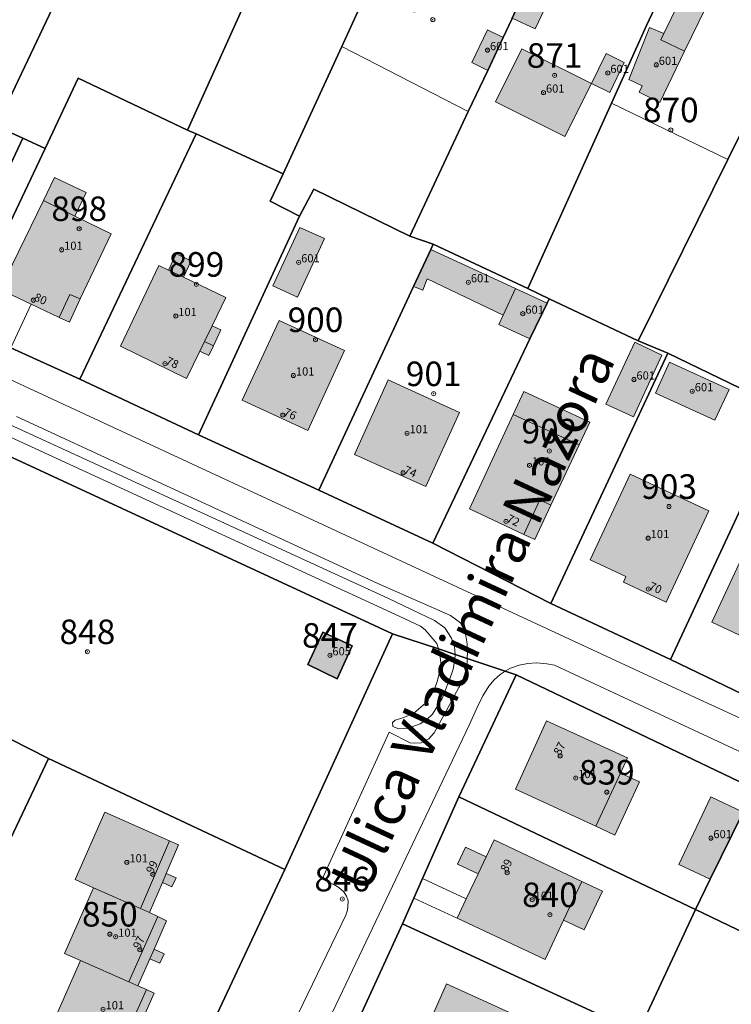
# Model space of a CAD drawing. Extents: x 6529461 to 6534356, y 5058426 to 5060911.
# Drawn here: x 6531446 to 6531533, y 5059751 to 5059872 of the extents above; entities that cross this region are included whole.
import ezdxf
from ezdxf.enums import TextEntityAlignment as Align

# ---------------------------------------------------------------- set-up
doc = ezdxf.new("R2010")
doc.units = 0
doc.header["$MEASUREMENT"] = 0
doc.header["$PDMODE"] = 32
doc.header["$PDSIZE"] = 0.5
doc.layers.get('0').update_dxf_attribs({"lineweight": 9})
for name, color, linetype, lineweight in [('1_KC_BROJ', 3, 'Continuous', 9), ('1_KC_MEDJA', 3, 'Continuous', 30), ('2_K_BROJ', 30, 'Continuous', 9), ('2_ZG', 4, 'Continuous', 20), ('2_ZG_BROJ', 4, 'Continuous', 9), ('4_SL_00', 8, 'Continuous', 9), ('4_SL_11', 8, 'Continuous', 9), ('4_SL_18', 8, 'Continuous', 9), ('4_SL_19', 8, 'Continuous', 9), ('5_TOPONIMI_70', 6, 'Continuous', 9)]:
    doc.layers.add(name, color=color, linetype=linetype, lineweight=lineweight)
doc.styles.add('NAZIVLJE', font='Arial.shx', dxfattribs={"height": 5})
doc.styles.get("Standard").update_dxf_attribs({"font": 'txt.shx'})
doc.styles.add('STYLE1', font='romans.shx', dxfattribs={"height": 1.5})

# ---------------------------------------------------------------- blocks, each defined once
blk = doc.blocks.new('KC')
blk.add_point((0, 0))
at = {"style": 'STYLE1'}
blk.add_attdef('KC_BROJ', text='', height=1.5, dxfattribs=at).set_placement((0, 0), align=Align.BOTTOM_CENTER)
blk = doc.blocks.new('ZG')
blk.add_point((0, 0))
blk.add_attdef('VRSTA', (0, 0), '', height=1)
blk = doc.blocks.new('KB')
blk.add_point((0, 0))
at = {"flags": 1}
for tag in ['S_U', 'S_N']:
    blk.add_attdef(tag, (0, 0), '', height=1.5, dxfattribs=at)
blk.add_attdef('K_BROJ', (0, 0), '', height=1.5)

msp = doc.modelspace()

# ---------------------------------------------------------------- hatches: boundary and pattern name
at = {"linetype": 'Continuous'}
for color, points in [(253, [(6531511.42, 5059881.92), (6531514.27, 5059880.58), (6531509.47, 5059870.45), (6531506.68, 5059871.77), (6531511.28, 5059881.99)]), (252, [(6531527.75, 5059867.71), (6531524.86, 5059869.12), (6531525.22, 5059869.86), (6531531.5, 5059882.77), (6531539.39, 5059879), (6531536.27, 5059872.59), (6531531.29, 5059875.01)]), (253, [(6531503.67, 5059865.37), (6531505.57, 5059869.4), (6531503.66, 5059870.32), (6531501.74, 5059866.33)]), (253, [(6531527.75, 5059867.71), (6531524.86, 5059869.12), (6531525.22, 5059869.86), (6531523.46, 5059870.61), (6531520.91, 5059864.27), (6531522.56, 5059863.47), (6531522.18, 5059862.69), (6531524.71, 5059861.46)]), (253, [(6531516.36, 5059863.78), (6531507.85, 5059868.02), (6531504.61, 5059861.52), (6531513.12, 5059857.28)]), (253, [(6531516.36, 5059863.78), (6531518.59, 5059862.67), (6531520.36, 5059866.35), (6531518.17, 5059867.43)]), (252, [(6531451.29, 5059835.17), (6531452.53, 5059834.58), (6531453.87, 5059837.42), (6531457.65, 5059845.39), (6531453.21, 5059847.56), (6531454.59, 5059850.45), (6531450.71, 5059852.29), (6531449.36, 5059849.44), (6531444.07, 5059838.58), (6531447.85, 5059836.79)]), (253, [(6531480.41, 5059837.63), (6531483.72, 5059844.81), (6531480.7, 5059846.17), (6531477.41, 5059839.01)]), (253, [(6531505.56, 5059835.45), (6531507.07, 5059838.71), (6531496.71, 5059843.46), (6531494.61, 5059838.95), (6531495.73, 5059838.5), (6531496.29, 5059839.88)]), (252, [(6531471.67, 5059837.62), (6531466.49, 5059840.08), (6531467.43, 5059842.07), (6531465.59, 5059842.94), (6531464.65, 5059840.95), (6531463.46, 5059841.51), (6531458.8, 5059831.67), (6531466.84, 5059827.71), (6531468.46, 5059831.04), (6531469.58, 5059830.51), (6531470.15, 5059831.71), (6531471.06, 5059833.63), (6531469.97, 5059834.14)]), (253, [(6531505.56, 5059835.45), (6531507.07, 5059838.71), (6531510.93, 5059836.92), (6531508.83, 5059832.53), (6531505.02, 5059834.29)]), (252, [(6531481.69, 5059821.35), (6531486.18, 5059831.11), (6531478.18, 5059834.77), (6531473.66, 5059825.04)]), (253, [(6531521.51, 5059823.01), (6531524.96, 5059830.57), (6531521.65, 5059832.13), (6531518.1, 5059824.57)]), (253, [(6531531.46, 5059822.6), (6531533.18, 5059826.37), (6531525.9, 5059829.69), (6531524.18, 5059825.92)]), (252, [(6531496.1, 5059814.48), (6531500.24, 5059823.54), (6531491.51, 5059827.52), (6531487.39, 5059818.42)]), (252, [(6531509.43, 5059808.02), (6531511.4, 5059812.22), (6531514.87, 5059819.6), (6531516.16, 5059822.34), (6531508.1, 5059826.12), (6531506.79, 5059823.31), (6531501.43, 5059811.78), (6531508.11, 5059808.64)]), (252, [(6531520.26, 5059802.81), (6531525.5, 5059800.37), (6531530.69, 5059811.52), (6531521.09, 5059815.99), (6531516.22, 5059805.53), (6531520.58, 5059803.5)]), (252, [(6531540.16, 5059804.5), (6531541.08, 5059806.47), (6531536.7, 5059808.51), (6531535.8, 5059806.57), (6531535.23, 5059806.84), (6531531.07, 5059797.92), (6531539, 5059794.22), (6531543.15, 5059803.11)]), (253, [(6531481.7, 5059792.75), (6531485.26, 5059791), (6531487.1, 5059795.02), (6531483.51, 5059796.7)]), (252, [(6531520.77, 5059781.32), (6531510.87, 5059785.83), (6531507.08, 5059777.5), (6531516.88, 5059772.95), (6531519.2, 5059771.87), (6531522.22, 5059778.37), (6531519.9, 5059779.45)]), (253, [(6531530.89, 5059766.47), (6531534.89, 5059774.67), (6531530.96, 5059776.54), (6531527.04, 5059768.3)]), (252, [(6531455.47, 5059765.43), (6531461.21, 5059762.89), (6531462.32, 5059762.41), (6531463.91, 5059766.09), (6531465.07, 5059765.57), (6531465.59, 5059766.65), (6531464.38, 5059767.19), (6531465.89, 5059770.69), (6531464.78, 5059771.17), (6531456.86, 5059774.67), (6531453.22, 5059766.43)]), (252, [(6531502.5, 5059767.15), (6531501.05, 5059764.08), (6531499.94, 5059761.73), (6531510.68, 5059756.66), (6531512.95, 5059761.48), (6531515.47, 5059760.3), (6531517.71, 5059765.03), (6531515.19, 5059766.22), (6531504.45, 5059771.29), (6531503.48, 5059769.22), (6531500.98, 5059770.4), (6531500, 5059768.33)]), (252, [(6531453.89, 5059756.54), (6531451.93, 5059757.41), (6531455.47, 5059765.43), (6531461.21, 5059762.89), (6531462.32, 5059762.41), (6531463.33, 5059761.93), (6531464.42, 5059761.41), (6531462.88, 5059757.92), (6531464.12, 5059757.35), (6531463.61, 5059756.2), (6531462.36, 5059756.75), (6531460.91, 5059753.46), (6531459.79, 5059753.93)]), (252, [(6531460.91, 5059753.46), (6531461.95, 5059753), (6531462.91, 5059752.57), (6531461.36, 5059749.06), (6531462.7, 5059748.45), (6531462.16, 5059747.35), (6531460.85, 5059747.9), (6531459.41, 5059744.63), (6531458.44, 5059745.06), (6531450.39, 5059748.61), (6531453.89, 5059756.54), (6531459.79, 5059753.93)]), (252, [(6531504.92, 5059741.14), (6531508.57, 5059749.15), (6531498.64, 5059753.68), (6531495.06, 5059745.57)])]:
    msp.add_hatch(color=color, dxfattribs=at).paths.add_polyline_path(points)

# ---------------------------------------------------------------- linework, layer by layer
at = {"layer": '1_KC_MEDJA'}
for points in [[(6531443.58, 5059858.54), (6531455.77, 5059884.19), (6531458.33, 5059889.58), (6531458.41, 5059889.74), (6531462.06, 5059897.42), (6531462.11, 5059897.52), (6531470.18, 5059914.51), (6531467.63, 5059915.79), (6531459.03, 5059920.12), (6531458.74, 5059920.27), (6531451.64, 5059904.97), (6531448.98, 5059899.28), (6531442.07, 5059884.4), (6531432.51, 5059863.81), (6531443.58, 5059858.54)], [(6531449.57, 5059855.83), (6531453.59, 5059864.42), (6531466.98, 5059858.07), (6531474.76, 5059875.35), (6531475.83, 5059877.74), (6531478.19, 5059882.97), (6531487.53, 5059903.74), (6531488.35, 5059905.56), (6531483.52, 5059907.93), (6531471.51, 5059913.85), (6531470.18, 5059914.51), (6531462.11, 5059897.52), (6531462.06, 5059897.42), (6531458.41, 5059889.74), (6531458.33, 5059889.58), (6531455.77, 5059884.19), (6531443.58, 5059858.54), (6531446.84, 5059857.07), (6531449.57, 5059855.83)], [(6531468.02, 5059857.6), (6531478.66, 5059852.7), (6531485.83, 5059868.3), (6531499.46, 5059898.08), (6531500.32, 5059899.78), (6531488.35, 5059905.56), (6531487.53, 5059903.74), (6531478.19, 5059882.97), (6531475.83, 5059877.74), (6531474.76, 5059875.35), (6531466.98, 5059858.07), (6531468.02, 5059857.6)], [(6531480.65, 5059847.53), (6531482.42, 5059850.85), (6531494.16, 5059845.08), (6531501.29, 5059860.33), (6531503.67, 5059865.37), (6531505.57, 5059869.4), (6531506.61, 5059871.62), (6531506.68, 5059871.77), (6531511.28, 5059881.99), (6531515.08, 5059890.8), (6531511.09, 5059892.76), (6531508.12, 5059894.12), (6531499.99, 5059897.84), (6531499.46, 5059898.08), (6531485.83, 5059868.3), (6531478.66, 5059852.7), (6531477.08, 5059849.37), (6531480.65, 5059847.53)], [(6531497.02, 5059844.11), (6531508.59, 5059838.7), (6531518.79, 5059861.34), (6531523.07, 5059870.85), (6531529.2, 5059883.87), (6531527.08, 5059884.91), (6531515.61, 5059890.54), (6531515.08, 5059890.8), (6531511.28, 5059881.99), (6531506.68, 5059871.77), (6531506.61, 5059871.62), (6531505.57, 5059869.4), (6531503.67, 5059865.37), (6531501.29, 5059860.33), (6531494.16, 5059845.08), (6531497.02, 5059844.11)], [(6531511.18, 5059837.44), (6531522.09, 5059832.32), (6531533.02, 5059854.49), (6531544.02, 5059876.79), (6531539.39, 5059879), (6531531.5, 5059882.77), (6531529.2, 5059883.87), (6531523.07, 5059870.85), (6531518.79, 5059861.34), (6531508.59, 5059838.7), (6531511.18, 5059837.44)], [(6531525.7, 5059830.78), (6531534.56, 5059826.52), (6531538.33, 5059834.41), (6531543.53, 5059845.31), (6531555.81, 5059871.07), (6531552.25, 5059872.8), (6531544.37, 5059876.62), (6531544.02, 5059876.79), (6531533.02, 5059854.49), (6531522.09, 5059832.32), (6531525.7, 5059830.78)], [(6531436.08, 5059844.23), (6531436.95, 5059843.82), (6531439.94, 5059842.47), (6531446.84, 5059857.07), (6531443.58, 5059858.54), (6531432.51, 5059863.81), (6531420.1, 5059869.73), (6531413.99, 5059872.61), (6531409.54, 5059862.97), (6531407.02, 5059857.92), (6531436.08, 5059844.23)], [(6531453.81, 5059827.61), (6531468.02, 5059857.6), (6531466.98, 5059858.07), (6531453.59, 5059864.42), (6531449.57, 5059855.83), (6531439.32, 5059834.16), (6531441.47, 5059833.19), (6531445.36, 5059831.43), (6531453.81, 5059827.61)], [(6531439.32, 5059834.16), (6531449.57, 5059855.83), (6531446.84, 5059857.07), (6531439.94, 5059842.47)], [(6531468.3, 5059820.83), (6531480.65, 5059847.53), (6531477.08, 5059849.37), (6531478.66, 5059852.7), (6531468.02, 5059857.6), (6531453.81, 5059827.61), (6531468.3, 5059820.83)], [(6531483.01, 5059814.03), (6531494.61, 5059838.95), (6531496.71, 5059843.46), (6531497.02, 5059844.11), (6531494.16, 5059845.08), (6531482.42, 5059850.85), (6531480.65, 5059847.53), (6531468.3, 5059820.83), (6531483.01, 5059814.03)], [(6531496.95, 5059807.55), (6531508.83, 5059832.53), (6531510.93, 5059836.92), (6531511.18, 5059837.44), (6531508.59, 5059838.7), (6531497.02, 5059844.11), (6531496.71, 5059843.46), (6531494.61, 5059838.95), (6531483.01, 5059814.03), (6531496.95, 5059807.55)], [(6531511.39, 5059800.21), (6531525.7, 5059830.78), (6531522.09, 5059832.32), (6531511.18, 5059837.44), (6531510.93, 5059836.92), (6531508.83, 5059832.53), (6531496.95, 5059807.55), (6531511.39, 5059800.21)], [(6531620.02, 5059749.49), (6531602.99, 5059757.65), (6531585.83, 5059765.87), (6531571.27, 5059772.68), (6531541.64, 5059785.83), (6531540.32, 5059786.46), (6531526.01, 5059793.33), (6531511.39, 5059800.21), (6531496.95, 5059807.55), (6531483.01, 5059814.03), (6531468.3, 5059820.83), (6531453.81, 5059827.61), (6531445.36, 5059831.43)], [(6531526.01, 5059793.33), (6531540.25, 5059823.88), (6531534.56, 5059826.52), (6531525.7, 5059830.78), (6531511.39, 5059800.21), (6531526.01, 5059793.33)], [(6531540.32, 5059786.46), (6531554.64, 5059817.13), (6531549.87, 5059819.3), (6531540.25, 5059823.88), (6531526.01, 5059793.33), (6531540.32, 5059786.46)], [(6531478.88, 5059767.68), (6531492.04, 5059796.47), (6531439.34, 5059820.89), (6531429.15, 5059798.78), (6531427.51, 5059795.23), (6531426.54, 5059793.14), (6531449.97, 5059781.24), (6531478.88, 5059767.68)], [(6531439.34, 5059820.89), (6531492.04, 5059796.47), (6531497.64, 5059794.64), (6531499.68, 5059793.97), (6531501.18, 5059793.45), (6531505.79, 5059791.92), (6531507.14, 5059791.47), (6531536.28, 5059777.54), (6531566.74, 5059763.47), (6531569.06, 5059762.36), (6531570.29, 5059761.77), (6531572.28, 5059760.81), (6531576.21, 5059758.92), (6531581.38, 5059756.44), (6531614.46, 5059740.94)], [(6531486.45, 5059746.19), (6531493.27, 5059761.04), (6531494.65, 5059764.16), (6531495.72, 5059766.58), (6531500.13, 5059776.54), (6531507.14, 5059791.47), (6531505.79, 5059791.92), (6531501.18, 5059793.45), (6531499.68, 5059793.97), (6531497.64, 5059794.64), (6531492.04, 5059796.47), (6531478.88, 5059767.68), (6531465.09, 5059738.29), (6531472.12, 5059735.09), (6531479.62, 5059731.65), (6531486.45, 5059746.19)], [(6531483.51, 5059796.7), (6531487.1, 5059795.02), (6531485.26, 5059791), (6531481.7, 5059792.75), (6531483.51, 5059796.7)], [(6531483.51, 5059796.7), (6531481.7, 5059792.75), (6531485.26, 5059791), (6531487.1, 5059795.02), (6531483.51, 5059796.7)], [(6531422.98, 5059758.07), (6531436.13, 5059752.01), (6531449.97, 5059781.24), (6531426.54, 5059793.14), (6531421.43, 5059795.69), (6531407.26, 5059765.6), (6531422.98, 5059758.07)], [(6531529.09, 5059762.77), (6531530.89, 5059766.47), (6531534.89, 5059774.67), (6531536.28, 5059777.54), (6531507.14, 5059791.47), (6531500.13, 5059776.54), (6531529.09, 5059762.77)], [(6531455.97, 5059742.59), (6531465.09, 5059738.29), (6531478.88, 5059767.68), (6531449.97, 5059781.24), (6531436.13, 5059752.01), (6531439.57, 5059750.26), (6531455.97, 5059742.59)], [(6531559.56, 5059748.14), (6531566.74, 5059763.47), (6531536.28, 5059777.54), (6531534.89, 5059774.67), (6531530.89, 5059766.47), (6531529.09, 5059762.77), (6531559.56, 5059748.14)], [(6531522.09, 5059747.75), (6531529.09, 5059762.77), (6531500.13, 5059776.54), (6531495.72, 5059766.58), (6531494.65, 5059764.16), (6531493.27, 5059761.04), (6531522.09, 5059747.75)], [(6531552.64, 5059733.27), (6531559.56, 5059748.14), (6531529.09, 5059762.77), (6531522.09, 5059747.75), (6531552.64, 5059733.27)], [(6531515.25, 5059733.03), (6531522.09, 5059747.75), (6531493.27, 5059761.04), (6531486.45, 5059746.19), (6531515.25, 5059733.03)]]:
    msp.add_lwpolyline(points, dxfattribs=at)
at = {"layer": '2_ZG'}
for points in [[(6531511.42, 5059881.92), (6531511.28, 5059881.99), (6531506.68, 5059871.77), (6531509.47, 5059870.45), (6531514.27, 5059880.58)], [(6531525.22, 5059869.86), (6531531.5, 5059882.77), (6531539.39, 5059879), (6531536.27, 5059872.59), (6531531.29, 5059875.01), (6531527.75, 5059867.71)], [(6531503.67, 5059865.37), (6531505.57, 5059869.4), (6531503.66, 5059870.32), (6531501.74, 5059866.33), (6531503.67, 5059865.37)], [(6531525.22, 5059869.86), (6531523.46, 5059870.61), (6531520.91, 5059864.27), (6531522.56, 5059863.47), (6531522.18, 5059862.69), (6531524.71, 5059861.46), (6531527.75, 5059867.71)], [(6531525.22, 5059869.86), (6531524.86, 5059869.12), (6531527.75, 5059867.71)], [(6531451.29, 5059835.17), (6531452.53, 5059834.58), (6531453.87, 5059837.42), (6531457.65, 5059845.39), (6531453.21, 5059847.56), (6531454.59, 5059850.45), (6531450.71, 5059852.29), (6531449.36, 5059849.44), (6531444.07, 5059838.58), (6531447.85, 5059836.79), (6531451.29, 5059835.17)], [(6531480.41, 5059837.63), (6531483.72, 5059844.81), (6531480.7, 5059846.17), (6531477.41, 5059839.01), (6531480.41, 5059837.63)], [(6531507.07, 5059838.71), (6531496.71, 5059843.46), (6531494.61, 5059838.95), (6531495.73, 5059838.5), (6531496.29, 5059839.88), (6531505.56, 5059835.45)], [(6531471.67, 5059837.62), (6531466.49, 5059840.08), (6531467.43, 5059842.07), (6531465.59, 5059842.94), (6531464.65, 5059840.95), (6531463.46, 5059841.51), (6531458.8, 5059831.67), (6531466.84, 5059827.71), (6531468.46, 5059831.04), (6531469.58, 5059830.51), (6531470.15, 5059831.71), (6531471.06, 5059833.63), (6531469.97, 5059834.14), (6531471.67, 5059837.62)], [(6531505.56, 5059835.45), (6531505.02, 5059834.29), (6531508.83, 5059832.53), (6531510.93, 5059836.92), (6531507.07, 5059838.71)], [(6531507.07, 5059838.71), (6531505.56, 5059835.45)], [(6531481.69, 5059821.35), (6531486.18, 5059831.11), (6531478.18, 5059834.77), (6531473.66, 5059825.04), (6531481.69, 5059821.35)], [(6531521.51, 5059823.01), (6531524.96, 5059830.57), (6531521.65, 5059832.13), (6531518.1, 5059824.57), (6531521.51, 5059823.01)], [(6531531.46, 5059822.6), (6531533.18, 5059826.37), (6531525.9, 5059829.69), (6531524.18, 5059825.92), (6531531.46, 5059822.6)], [(6531496.1, 5059814.48), (6531500.24, 5059823.54), (6531491.51, 5059827.52), (6531487.39, 5059818.42), (6531496.1, 5059814.48)], [(6531509.43, 5059808.02), (6531511.4, 5059812.22), (6531514.87, 5059819.6), (6531516.16, 5059822.34), (6531508.1, 5059826.12), (6531506.79, 5059823.31), (6531501.43, 5059811.78), (6531508.11, 5059808.64), (6531509.43, 5059808.02)], [(6531520.26, 5059802.81), (6531525.5, 5059800.37), (6531530.69, 5059811.52), (6531521.09, 5059815.99), (6531516.22, 5059805.53), (6531520.58, 5059803.5), (6531520.26, 5059802.81)], [(6531540.16, 5059804.5), (6531541.08, 5059806.47), (6531536.7, 5059808.51), (6531535.8, 5059806.57), (6531535.23, 5059806.84), (6531531.07, 5059797.92), (6531539, 5059794.22), (6531543.15, 5059803.11), (6531540.16, 5059804.5)], [(6531481.7, 5059792.75), (6531485.26, 5059791), (6531487.1, 5059795.02), (6531483.51, 5059796.7), (6531481.7, 5059792.75)], [(6531520.77, 5059781.32), (6531510.87, 5059785.83), (6531507.08, 5059777.5), (6531516.88, 5059772.95), (6531519.2, 5059771.87), (6531522.22, 5059778.37), (6531519.9, 5059779.45), (6531520.77, 5059781.32)], [(6531530.89, 5059766.47), (6531534.89, 5059774.67), (6531530.96, 5059776.54), (6531527.04, 5059768.3), (6531530.89, 5059766.47)], [(6531462.32, 5059762.41), (6531463.91, 5059766.09), (6531465.07, 5059765.57), (6531465.59, 5059766.65), (6531464.38, 5059767.19), (6531465.89, 5059770.69), (6531464.78, 5059771.17), (6531456.86, 5059774.67), (6531453.22, 5059766.43), (6531455.47, 5059765.43)], [(6531502.5, 5059767.15), (6531501.05, 5059764.08), (6531499.94, 5059761.73), (6531510.68, 5059756.66), (6531512.95, 5059761.48), (6531515.47, 5059760.3), (6531517.71, 5059765.03), (6531515.19, 5059766.22), (6531504.45, 5059771.29), (6531503.48, 5059769.22), (6531500.98, 5059770.4), (6531500, 5059768.33), (6531502.5, 5059767.15)], [(6531455.47, 5059765.43), (6531451.93, 5059757.41), (6531453.89, 5059756.54)], [(6531462.32, 5059762.41), (6531461.21, 5059762.89), (6531455.47, 5059765.43)], [(6531460.91, 5059753.46), (6531462.36, 5059756.75), (6531463.61, 5059756.2), (6531464.12, 5059757.35), (6531462.88, 5059757.92), (6531464.42, 5059761.41), (6531463.33, 5059761.93), (6531462.32, 5059762.41)], [(6531453.89, 5059756.54), (6531450.39, 5059748.61), (6531458.44, 5059745.06), (6531459.41, 5059744.63), (6531460.85, 5059747.9), (6531462.16, 5059747.35), (6531462.7, 5059748.45), (6531461.36, 5059749.06), (6531462.91, 5059752.57), (6531461.95, 5059753), (6531460.91, 5059753.46)], [(6531453.89, 5059756.54), (6531459.79, 5059753.93), (6531460.91, 5059753.46)], [(6531504.92, 5059741.14), (6531508.57, 5059749.15), (6531498.64, 5059753.68), (6531495.06, 5059745.57), (6531504.92, 5059741.14)]]:
    msp.add_lwpolyline(points, dxfattribs=at)
for points in [[(6531516.36, 5059863.78), (6531507.85, 5059868.02), (6531504.61, 5059861.52), (6531513.12, 5059857.28)], [(6531516.36, 5059863.78), (6531518.59, 5059862.67), (6531520.36, 5059866.35), (6531518.17, 5059867.43)]]:
    msp.add_lwpolyline(points, close=True, dxfattribs=at)
at = {"layer": '4_SL_00'}
for p, q in [((6531485.83, 5059868.3), (6531501.29, 5059860.33)), ((6531518.79, 5059861.34), (6531533.02, 5059854.49)), ((6531445.36, 5059831.43), (6531447.85, 5059836.79)), ((6531495.72, 5059766.58), (6531501.05, 5059764.08)), ((6531494.65, 5059764.16), (6531499.94, 5059761.73))]:
    msp.add_line(p, q, dxfattribs=at)
at = {"layer": '4_SL_11'}
for p, q in [((6531444.78, 5059827.82), (6531529.55, 5059788.47)), ((6531446.06, 5059823.07), (6531490.24, 5059802.65)), ((6531490.24, 5059802.65), (6531499.12, 5059798.71)), ((6531499.12, 5059798.71), (6531500.34, 5059797.83)), ((6531500.34, 5059797.83), (6531500.69, 5059797.14)), ((6531501.01, 5059796.22), (6531500.69, 5059797.14)), ((6531501.18, 5059795.28), (6531501.01, 5059796.22)), ((6531501.21, 5059794.25), (6531501.18, 5059795.28)), ((6531501.18, 5059793.45), (6531501.21, 5059794.25)), ((6531501.15, 5059792.82), (6531501.05, 5059792.26)), ((6531501.18, 5059793.45), (6531501.15, 5059792.82)), ((6531507.51, 5059792.67), (6531508.59, 5059792.86)), ((6531508.59, 5059792.86), (6531509.68, 5059792.92)), ((6531509.68, 5059792.92), (6531510.9, 5059792.8)), ((6531511.86, 5059792.66), (6531510.9, 5059792.8)), ((6531500.92, 5059791.71), (6531500.72, 5059791.12)), ((6531501.05, 5059792.26), (6531500.92, 5059791.71)), ((6531505.79, 5059791.92), (6531505.2, 5059791.51)), ((6531505.79, 5059791.92), (6531506.48, 5059792.28)), ((6531506.48, 5059792.28), (6531507.51, 5059792.67)), ((6531563.62, 5059768.49), (6531511.86, 5059792.66)), ((6531500.13, 5059789.92), (6531500.41, 5059790.42)), ((6531500.41, 5059790.42), (6531500.72, 5059791.12)), ((6531504.47, 5059790.85), (6531503.82, 5059790.1)), ((6531505.2, 5059791.51), (6531504.47, 5059790.85)), ((6531498.4, 5059786.67), (6531500.13, 5059789.92)), ((6531503.06, 5059788.89), (6531503.82, 5059790.1)), ((6531502.33, 5059787.4), (6531503.06, 5059788.89)), ((6531529.55, 5059788.47), (6531572.4, 5059768.6)), ((6531501.4, 5059785.32), (6531502.33, 5059787.4)), ((6531497.14, 5059784.38), (6531498.4, 5059786.67)), ((6531480.06, 5059740.5), (6531501.4, 5059785.32)), ((6531483.44, 5059766.48), (6531491.62, 5059784.47)), ((6531491.62, 5059784.47), (6531494.21, 5059783.16)), ((6531496.49, 5059783.66), (6531497.14, 5059784.38)), ((6531494.21, 5059783.16), (6531494.75, 5059783.11)), ((6531494.75, 5059783.11), (6531495.53, 5059783.16)), ((6531495.53, 5059783.16), (6531496.49, 5059783.66)), ((6531483.95, 5059766.27), (6531483.44, 5059766.48)), ((6531484.57, 5059765.97), (6531483.95, 5059766.27)), ((6531485.07, 5059765.73), (6531484.57, 5059765.97)), ((6531485.48, 5059765.46), (6531485.07, 5059765.73)), ((6531486.1, 5059764.94), (6531485.48, 5059765.46)), ((6531486.42, 5059764.42), (6531486.1, 5059764.94)), ((6531486.6, 5059763.82), (6531486.42, 5059764.42)), ((6531486.33, 5059762.09), (6531486.55, 5059762.71)), ((6531486.55, 5059762.71), (6531486.59, 5059763.13)), ((6531486.59, 5059763.13), (6531486.6, 5059763.82)), ((6531479.94, 5059748.86), (6531486.33, 5059762.09))]:
    msp.add_line(p, q, dxfattribs=at)
at = {"layer": '4_SL_18'}
for p, q in [((6531449.36, 5059849.44), (6531453.21, 5059847.56)), ((6531464.65, 5059840.95), (6531466.49, 5059840.08)), ((6531451.29, 5059835.17), (6531452.6, 5059837.98)), ((6531452.6, 5059837.98), (6531453.87, 5059837.42)), ((6531469.04, 5059832.24), (6531469.97, 5059834.14)), ((6531468.46, 5059831.04), (6531469.04, 5059832.24)), ((6531469.04, 5059832.24), (6531470.15, 5059831.71)), ((6531514.87, 5059819.6), (6531506.79, 5059823.31)), ((6531510.04, 5059812.86), (6531508.11, 5059808.64)), ((6531511.4, 5059812.22), (6531510.04, 5059812.86)), ((6531516.88, 5059772.95), (6531519.9, 5059779.45)), ((6531464.78, 5059771.17), (6531461.21, 5059762.89)), ((6531502.5, 5059767.15), (6531503.48, 5059769.22)), ((6531464.38, 5059767.19), (6531463.91, 5059766.09)), ((6531512.95, 5059761.48), (6531515.19, 5059766.22)), ((6531463.33, 5059761.93), (6531459.79, 5059753.93)), ((6531462.88, 5059757.92), (6531462.36, 5059756.75)), ((6531458.44, 5059745.06), (6531461.95, 5059753))]:
    msp.add_line(p, q, dxfattribs=at)
at = {"layer": '4_SL_19'}
for p, q in [((6531444.68, 5059822.32), (6531491.47, 5059800.86)), ((6531492.86, 5059798.63), (6531444.27, 5059821)), ((6531497.18, 5059798.11), (6531491.47, 5059800.86)), ((6531495.44, 5059797.4), (6531492.86, 5059798.63)), ((6531498.45, 5059797.23), (6531497.18, 5059798.11)), ((6531496.03, 5059796.98), (6531495.44, 5059797.4)), ((6531497.44, 5059795.32), (6531496.03, 5059796.98)), ((6531499.26, 5059795.96), (6531498.45, 5059797.23)), ((6531497.64, 5059794.64), (6531497.44, 5059795.32)), ((6531499.63, 5059794.95), (6531499.26, 5059795.96)), ((6531497.64, 5059794.64), (6531497.83, 5059793.95)), ((6531497.83, 5059793.95), (6531497.94, 5059792.96)), ((6531499.68, 5059793.97), (6531499.63, 5059794.95)), ((6531499.68, 5059793.97), (6531499.66, 5059793.36)), ((6531497.94, 5059792.96), (6531497.87, 5059792.1)), ((6531499.66, 5059793.36), (6531499.45, 5059792.15)), ((6531497.87, 5059792.1), (6531497.49, 5059790.65)), ((6531499.45, 5059792.15), (6531499.26, 5059791.54)), ((6531497.49, 5059790.65), (6531497.19, 5059789.7)), ((6531499.26, 5059791.54), (6531498.1, 5059788.57)), ((6531497.19, 5059789.7), (6531496.83, 5059789.13)), ((6531496.06, 5059788.02), (6531494.64, 5059786.77)), ((6531496.83, 5059789.13), (6531496.06, 5059788.02)), ((6531498.1, 5059788.57), (6531496.91, 5059786.66)), ((6531494.64, 5059786.77), (6531493.42, 5059786.24)), ((6531492.36, 5059785.91), (6531492.05, 5059785.65)), ((6531492.05, 5059785.65), (6531492.07, 5059785.17)), ((6531493.42, 5059786.24), (6531492.36, 5059785.91)), ((6531495.42, 5059785.46), (6531496.22, 5059786)), ((6531496.22, 5059786), (6531496.91, 5059786.66)), ((6531492.07, 5059785.17), (6531492.82, 5059784.88)), ((6531492.82, 5059784.88), (6531493.94, 5059784.96)), ((6531493.94, 5059784.96), (6531495.42, 5059785.46))]:
    msp.add_line(p, q, dxfattribs=at)

# ---------------------------------------------------------------- block references
at = {"layer": '1_KC_BROJ', "xscale": 2, "yscale": 2, "zscale": 2}
for p, values in [((6531496.96, 5059871.58), {'KC_BROJ': '872'}), ((6531511.85, 5059864.75), {'KC_BROJ': '871'}), ((6531526.06, 5059858.09), {'KC_BROJ': '870'}), ((6531453.73, 5059846.01), {'KC_BROJ': '898'}), ((6531468.06, 5059839.21), {'KC_BROJ': '899'}), ((6531482.62, 5059832.44), {'KC_BROJ': '900'}), ((6531497.07, 5059825.83), {'KC_BROJ': '901'}), ((6531511.21, 5059818.83), {'KC_BROJ': '902'}), ((6531525.84, 5059812.05), {'KC_BROJ': '903'}), ((6531454.74, 5059794.29), {'KC_BROJ': '848'}), ((6531484.38, 5059793.85), {'KC_BROJ': '847'}), ((6531518.24, 5059777.12), {'KC_BROJ': '839'}), ((6531485.89, 5059764.06), {'KC_BROJ': '846'}), ((6531511.28, 5059762.14), {'KC_BROJ': '840'}), ((6531457.48, 5059759.76), {'KC_BROJ': '850'})]:
    msp.add_blockref('KC', p, dxfattribs=at).add_auto_attribs(values)
at = {"layer": '2_K_BROJ'}
ref = msp.add_blockref('KB', (6531448.12, 5059837.28), dxfattribs=at)
ref.add_attrib('K_BROJ', '80', (6531448.12, 5059837.28), dxfattribs={"layer": '0', "height": 1, "rotation": 336})
ref = msp.add_blockref('KB', (6531464.22, 5059829.51), dxfattribs=at)
ref.add_attrib('K_BROJ', '78', (6531464.22, 5059829.51), dxfattribs={"layer": '0', "height": 1, "rotation": 335})
ref = msp.add_blockref('KB', (6531478.63, 5059823.23), dxfattribs=at)
ref.add_attrib('K_BROJ', '76', (6531478.63, 5059823.23), dxfattribs={"layer": '0', "height": 1, "rotation": 336})
ref = msp.add_blockref('KB', (6531493.33, 5059816.16), dxfattribs=at)
ref.add_attrib('K_BROJ', '74', (6531493.33, 5059816.16), dxfattribs={"layer": '0', "height": 1, "rotation": 336})
ref = msp.add_blockref('KB', (6531505.91, 5059810.23), dxfattribs=at)
ref.add_attrib('K_BROJ', '72', (6531505.91, 5059810.23), dxfattribs={"layer": '0', "height": 1, "rotation": 334})
ref = msp.add_blockref('KB', (6531523.3, 5059801.96), dxfattribs=at)
ref.add_attrib('K_BROJ', '70', (6531523.3, 5059801.96), dxfattribs={"layer": '0', "height": 1, "rotation": 336})
ref = msp.add_blockref('KB', (6531512.53, 5059781.56), dxfattribs=at)
ref.add_attrib('K_BROJ', '87', (6531512.53, 5059781.56), dxfattribs={"layer": '0', "height": 1, "rotation": 62})
ref = msp.add_blockref('KB', (6531462.74, 5059767.09), dxfattribs=at)
ref.add_attrib('K_BROJ', '99', (6531462.74, 5059767.09), dxfattribs={"layer": '0', "height": 1, "rotation": 64})
ref = msp.add_blockref('KB', (6531506.05, 5059767.28), dxfattribs=at)
ref.add_attrib('K_BROJ', '89', (6531506.05, 5059767.28), dxfattribs={"layer": '0', "height": 1, "rotation": 63})
ref = msp.add_blockref('KB', (6531461.15, 5059757.86), dxfattribs=at)
ref.add_attrib('K_BROJ', '97', (6531461.15, 5059757.86), dxfattribs={"layer": '0', "height": 1, "rotation": 65})
at = {"layer": '2_ZG_BROJ'}
for p, values in [((6531503.65, 5059867.84), {'VRSTA': ' 601 '}), ((6531524.28, 5059866.04), {'VRSTA': ' 601 '}), ((6531518.36, 5059865.05), {'VRSTA': ' 601 '}), ((6531510.49, 5059862.65), {'VRSTA': ' 601 '}), ((6531451.58, 5059843.43), {'VRSTA': ' 101 '}), ((6531480.56, 5059841.9), {'VRSTA': ' 601 '}), ((6531501.31, 5059839.46), {'VRSTA': ' 601 '}), ((6531465.54, 5059835.33), {'VRSTA': ' 101 '}), ((6531507.97, 5059835.62), {'VRSTA': ' 601 '}), ((6531479.92, 5059828.06), {'VRSTA': ' 101 '}), ((6531521.55, 5059827.57), {'VRSTA': ' 601 '}), ((6531528.68, 5059826.14), {'VRSTA': ' 601 '}), ((6531493.82, 5059821), {'VRSTA': ' 101 '}), ((6531508.78, 5059817.07), {'VRSTA': ' 101 '}), ((6531523.29, 5059808.18), {'VRSTA': ' 101 '}), ((6531484.38, 5059793.85), {'VRSTA': ' 605 '}), ((6531514.44, 5059778.85), {'VRSTA': ' 101 '}), ((6531530.96, 5059771.5), {'VRSTA': ' 601 '}), ((6531459.56, 5059768.54), {'VRSTA': ' 101 '}), ((6531509.11, 5059763.97), {'VRSTA': ' 101 '}), ((6531458.19, 5059759.45), {'VRSTA': ' 101 '}), ((6531456.65, 5059750.58), {'VRSTA': ' 101 '})]:
    msp.add_blockref('ZG', p, dxfattribs=at).add_auto_attribs(values)

# ---------------------------------------------------------------- texts
at = {"layer": '5_TOPONIMI_70', "style": 'NAZIVLJE'}
msp.add_text('Ulica Vladimira Nazora', height=5, rotation=65, dxfattribs=at).set_placement((6531488.84, 5059764.51))

doc.saveas('drawing.dxf')
